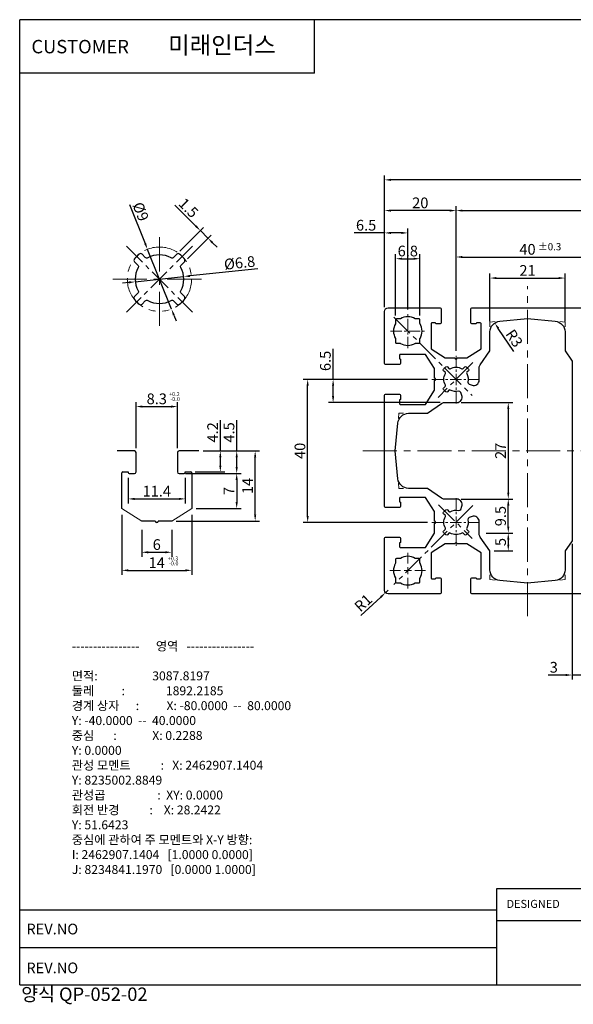
# Model space of a CAD drawing. Extents: x 102 to 483, y 37 to 312.
# Drawn here: x 102 to 257, y 37 to 312 of the extents above; entities that cross this region are included whole.
import ezdxf

# ---------------------------------------------------------------- set-up
doc = ezdxf.new("R2010")
doc.units = 0
doc.linetypes.add('CENTER', pattern=[50.8, 31.75, -6.35, 6.35, -6.35])
doc.linetypes.add('PHANTOM', pattern=[63.5, 31.75, -6.35, 6.35, -6.35, 6.35, -6.35])
doc.layers.get('0').update_dxf_attribs({"linetype": 'CONTINUOUS', "lineweight": 30})
doc.layers.get('DEFPOINTS').update_dxf_attribs({"linetype": 'CONTINUOUS'})
for name, color, linetype, lineweight in [('2', 2, 'CONTINUOUS', 5), ('CEN', 1, 'CENTER', 15), ('DIM', 4, 'CONTINUOUS', 13), ('중심선', 1, 'CENTER', 15)]:
    doc.layers.add(name, color=color, linetype=linetype, lineweight=lineweight)
doc.layers.add('테두리', color=7, linetype='CONTINUOUS')
doc.styles.get("Standard").update_dxf_attribs({"font": 'Batang.ttf'})
doc.dimstyles.new('Copy of STANDARD', dxfattribs={"dimscale": 0, "dimtxt": 3, "dimasz": 1.8, "dimexe": 1.25, "dimexo": 1.2, "dimtad": 1, "dimdec": 4, "dimdsep": 46, "dimlunit": 6, "dimtxsty": 'Standard', "dimcen": 2, "dimclrd": 3, "dimclre": 3, "dimclrt": 4, "dimadec": 4, "dimazin": 2, "dimtfac": 1, "dimtdec": 4, "dimtmove": 0, "dimatfit": 3, "dimfxl": 0, "dimtolj": 1, "dimtzin": 0, "dimarcsym": 0})

# ---------------------------------------------------------------- blocks, each defined once
blk = doc.blocks.new('*D0')
at = {"layer": 'DEFPOINTS', "color": 0, "ltscale": 0.3}
for p in [(130.18, 174.97), (149.78, 174.97), (149.78, 158.24)]:
    blk.add_point(p, dxfattribs=at)
at = {"layer": 'DIM', "color": 3, "lineweight": -2, "ltscale": 0.3}
for p, q in [((130.18, 173.77), (130.18, 156.99)), ((149.78, 173.77), (149.78, 156.99)), ((131.98, 158.24), (147.98, 158.24))]:
    blk.add_line(p, q, dxfattribs=at)
at = {"layer": 'DIM', "color": 3, "ltscale": 0.3}
for points in [[(131.98, 158.54), (131.98, 157.94), (130.18, 158.24)], [(147.98, 158.54), (147.98, 157.94), (149.78, 158.24)]]:
    blk.add_solid(points, dxfattribs=at)
at = {"layer": 'DIM', "color": 4, "ltscale": 0.3, "insert": (139.98, 160.37), "char_height": 3, "attachment_point": 5}
blk.add_mtext('\\A1;14', dxfattribs=at)
blk = doc.blocks.new('*D10')
at = {"layer": 'DEFPOINTS', "color": 0, "ltscale": 0.3}
for p in [(152.59, 191.64), (167.51, 191.64), (144.18, 172.04)]:
    blk.add_point(p, dxfattribs=at)
at = {"layer": 'DIM', "color": 3, "lineweight": -2, "ltscale": 0.3}
for p, q in [((153.79, 191.64), (168.76, 191.64)), ((167.51, 173.84), (167.51, 189.84)), ((145.38, 172.04), (168.76, 172.04))]:
    blk.add_line(p, q, dxfattribs=at)
at = {"layer": 'DIM', "color": 3, "ltscale": 0.3}
for points in [[(167.21, 189.84), (167.81, 189.84), (167.51, 191.64)], [(167.21, 173.84), (167.81, 173.84), (167.51, 172.04)]]:
    blk.add_solid(points, dxfattribs=at)
at = {"layer": 'DIM', "color": 4, "ltscale": 0.3, "insert": (165.39, 181.84), "char_height": 3, "attachment_point": 5, "rotation": 90}
blk.add_mtext('\\A1;14', dxfattribs=at)
blk = doc.blocks.new('*D9')
at = {"layer": 'DEFPOINTS', "color": 0, "ltscale": 0.3}
for p in [(151.75, 191.64), (157.77, 191.64), (149.5, 185.76)]:
    blk.add_point(p, dxfattribs=at)
at = {"layer": 'DIM', "color": 3, "lineweight": -2, "ltscale": 0.3}
for p, q in [((157.77, 191.64), (157.77, 200.26)), ((152.95, 191.64), (159.02, 191.64)), ((157.77, 187.56), (157.77, 189.84)), ((150.7, 185.76), (159.02, 185.76))]:
    blk.add_line(p, q, dxfattribs=at)
at = {"layer": 'DIM', "color": 3, "ltscale": 0.3}
for points in [[(157.47, 189.84), (158.07, 189.84), (157.77, 191.64)], [(157.47, 187.56), (158.07, 187.56), (157.77, 185.76)]]:
    blk.add_solid(points, dxfattribs=at)
at = {"layer": 'DIM', "color": 4, "ltscale": 0.3, "insert": (155.61, 196.85), "char_height": 3, "attachment_point": 5, "rotation": 90}
blk.add_mtext('\\A1;4.2', dxfattribs=at)
blk = doc.blocks.new('*D8')
at = {"layer": 'DEFPOINTS', "color": 0, "ltscale": 0.3}
for p in [(148.53, 185.34), (149.78, 175.54), (162.35, 175.54)]:
    blk.add_point(p, dxfattribs=at)
at = {"layer": 'DIM', "color": 3, "lineweight": -2, "ltscale": 0.3}
for p, q in [((149.73, 185.34), (163.6, 185.34)), ((162.35, 183.54), (162.35, 177.34)), ((150.98, 175.54), (163.6, 175.54))]:
    blk.add_line(p, q, dxfattribs=at)
at = {"layer": 'DIM', "color": 3, "ltscale": 0.3}
for points in [[(162.05, 183.54), (162.65, 183.54), (162.35, 185.34)], [(162.05, 177.34), (162.65, 177.34), (162.35, 175.54)]]:
    blk.add_solid(points, dxfattribs=at)
at = {"layer": 'DIM', "color": 4, "ltscale": 0.3, "insert": (160.19, 180.44), "char_height": 3, "attachment_point": 5, "rotation": 90}
blk.add_mtext('\\A1;7', dxfattribs=at)
blk = doc.blocks.new('*D7')
at = {"layer": 'DEFPOINTS', "color": 0, "ltscale": 0.3}
for p in [(151.75, 191.64), (162.35, 191.64), (146.85, 185.34)]:
    blk.add_point(p, dxfattribs=at)
at = {"layer": 'DIM', "color": 3, "lineweight": -2, "ltscale": 0.3}
for p, q in [((162.35, 191.64), (162.35, 200.22)), ((152.95, 191.64), (163.6, 191.64)), ((162.35, 187.14), (162.35, 189.84)), ((148.05, 185.34), (163.6, 185.34))]:
    blk.add_line(p, q, dxfattribs=at)
at = {"layer": 'DIM', "color": 3, "ltscale": 0.3}
for points in [[(162.05, 189.84), (162.65, 189.84), (162.35, 191.64)], [(162.05, 187.14), (162.65, 187.14), (162.35, 185.34)]]:
    blk.add_solid(points, dxfattribs=at)
at = {"layer": 'DIM', "color": 4, "ltscale": 0.3, "insert": (160.19, 196.83), "char_height": 3, "attachment_point": 5, "rotation": 90}
blk.add_mtext('\\A1;4.5', dxfattribs=at)
blk = doc.blocks.new('*D3')
at = {"layer": 'DEFPOINTS', "color": 0, "ltscale": 0.3}
for p in [(132, 185.3), (147.96, 185.3), (147.96, 178.23)]:
    blk.add_point(p, dxfattribs=at)
at = {"layer": 'DIM', "color": 3, "lineweight": -2, "ltscale": 0.3}
for p, q in [((132, 184.1), (132, 176.98)), ((147.96, 184.1), (147.96, 176.98)), ((133.8, 178.23), (146.16, 178.23))]:
    blk.add_line(p, q, dxfattribs=at)
at = {"layer": 'DIM', "color": 3, "ltscale": 0.3}
for points in [[(133.8, 178.53), (133.8, 177.93), (132, 178.23)], [(146.16, 178.53), (146.16, 177.93), (147.96, 178.23)]]:
    blk.add_solid(points, dxfattribs=at)
at = {"layer": 'DIM', "color": 4, "ltscale": 0.3, "insert": (139.98, 180.39), "char_height": 3, "attachment_point": 5}
blk.add_mtext('\\A1;11.4', dxfattribs=at)
blk = doc.blocks.new('*D2')
at = {"layer": 'DEFPOINTS', "color": 0, "ltscale": 0.3}
for p in [(145.79, 204.06), (134.17, 191.22), (145.79, 191.22)]:
    blk.add_point(p, dxfattribs=at)
at = {"layer": 'DIM', "color": 3, "lineweight": -2, "ltscale": 0.3}
for p, q in [((134.17, 192.42), (134.17, 205.31)), ((135.97, 204.06), (143.99, 204.06)), ((145.79, 192.42), (145.79, 205.31))]:
    blk.add_line(p, q, dxfattribs=at)
at = {"layer": 'DIM', "color": 3, "ltscale": 0.3}
for points in [[(135.97, 204.36), (135.97, 203.76), (134.17, 204.06)], [(143.99, 204.36), (143.99, 203.76), (145.79, 204.06)]]:
    blk.add_solid(points, dxfattribs=at)
at = {"layer": 'DIM', "color": 4, "ltscale": 0.3, "insert": (139.98, 206.22), "char_height": 3, "attachment_point": 5}
blk.add_mtext('\\A1;8.3', dxfattribs=at)
blk = doc.blocks.new('*D18')
at = {"layer": 'DEFPOINTS', "color": 0, "ltscale": 0.3}
for p in [(203.98, 151.99), (204.72, 152.67)]:
    blk.add_point(p, dxfattribs=at)
at = {"layer": 'DIM', "color": 3, "lineweight": -2, "ltscale": 0.3}
for p, q in [((204.72, 152.67), (203.98, 151.99)), ((197.04, 145.62), (202.66, 150.78))]:
    blk.add_line(p, q, dxfattribs=at)
at = {"layer": 'DIM', "color": 3, "ltscale": 0.3}
blk.add_solid([(202.46, 151), (202.86, 150.55), (203.98, 151.99)], dxfattribs=at)
at = {"layer": 'DIM', "color": 4, "ltscale": 0.3, "insert": (197.75, 149.16), "char_height": 3, "attachment_point": 5, "rotation": 42.5626}
blk.add_mtext('\\A1;R1', dxfattribs=at)
blk = doc.blocks.new('*D17')
at = {"layer": 'DEFPOINTS', "color": 0, "ltscale": 0.3}
for p in [(213.62, 245.41), (206.82, 228.37), (213.62, 228.37)]:
    blk.add_point(p, dxfattribs=at)
at = {"layer": 'DIM', "color": 3, "lineweight": -2, "ltscale": 0.3}
for p, q in [((206.82, 229.57), (206.82, 246.66)), ((208.62, 245.41), (211.82, 245.41)), ((213.62, 229.57), (213.62, 246.66))]:
    blk.add_line(p, q, dxfattribs=at)
at = {"layer": 'DIM', "color": 3, "ltscale": 0.3}
for points in [[(208.62, 245.71), (208.62, 245.11), (206.82, 245.41)], [(211.82, 245.71), (211.82, 245.11), (213.62, 245.41)]]:
    blk.add_solid(points, dxfattribs=at)
at = {"layer": 'DIM', "color": 4, "ltscale": 0.3, "insert": (210.22, 247.57), "char_height": 3, "attachment_point": 5}
blk.add_mtext('\\A1;6.8', dxfattribs=at)
blk = doc.blocks.new('*D16')
at = {"layer": 'DEFPOINTS', "color": 0, "ltscale": 0.3}
for p in [(203.72, 252.63), (203.72, 231.87), (210.22, 229.97)]:
    blk.add_point(p, dxfattribs=at)
at = {"layer": 'DIM', "color": 3, "lineweight": -2, "ltscale": 0.3}
for p, q in [((203.72, 233.07), (203.72, 253.88)), ((210.22, 231.17), (210.22, 253.88)), ((203.72, 252.63), (195.2, 252.63)), ((208.42, 252.63), (205.52, 252.63))]:
    blk.add_line(p, q, dxfattribs=at)
at = {"layer": 'DIM', "color": 3, "ltscale": 0.3}
for points in [[(205.52, 252.93), (205.52, 252.33), (203.72, 252.63)], [(208.42, 252.93), (208.42, 252.33), (210.22, 252.63)]]:
    blk.add_solid(points, dxfattribs=at)
at = {"layer": 'DIM', "color": 4, "ltscale": 0.3, "insert": (198.56, 254.79), "char_height": 3, "attachment_point": 5}
blk.add_mtext('\\A1;6.5', dxfattribs=at)
blk = doc.blocks.new('*D6')
at = {"layer": 'DEFPOINTS', "color": 0, "ltscale": 0.3}
for p in [(137.38, 248.04), (144.09, 231.34)]:
    blk.add_point(p, dxfattribs=at)
at = {"layer": 'DIM', "color": 3, "lineweight": -2, "ltscale": 0.3}
for p, q in [((132.34, 260.61), (136.71, 249.71)), ((144.09, 231.34), (137.38, 248.04)), ((144.76, 229.67), (145.43, 228))]:
    blk.add_line(p, q, dxfattribs=at)
at = {"layer": 'DIM', "color": 3, "ltscale": 0.3}
for points in [[(136.99, 249.83), (136.44, 249.6), (137.38, 248.04)], [(145.03, 229.78), (144.48, 229.56), (144.09, 231.34)]]:
    blk.add_solid(points, dxfattribs=at)
at = {"layer": 'DIM', "color": 4, "ltscale": 0.3, "insert": (135.49, 258.59), "char_height": 3, "attachment_point": 5, "rotation": 291.8554}
blk.add_mtext('\\A1;{\\Fsimplex.shx|c1;%%c}9', dxfattribs=at)
blk = doc.blocks.new('*D4')
at = {"layer": 'DEFPOINTS', "color": 0, "ltscale": 0.3}
for p in [(152.19, 253.27), (145.58, 246.66), (147.7, 244.54)]:
    blk.add_point(p, dxfattribs=at)
at = {"layer": 'DIM', "color": 3, "lineweight": -2, "ltscale": 0.3}
for p, q in [((150.92, 254.54), (145.06, 260.4)), ((146.43, 247.51), (153.08, 254.15)), ((148.55, 245.38), (155.2, 252.03)), ((154.31, 251.15), (152.19, 253.27)), ((155.59, 249.87), (156.86, 248.6))]:
    blk.add_line(p, q, dxfattribs=at)
at = {"layer": 'DIM', "color": 3, "ltscale": 0.3}
for points in [[(151.13, 254.75), (150.71, 254.33), (152.19, 253.27)], [(155.8, 250.09), (155.37, 249.66), (154.31, 251.15)]]:
    blk.add_solid(points, dxfattribs=at)
at = {"layer": 'DIM', "color": 4, "ltscale": 0.3, "insert": (148.88, 259.63), "char_height": 3, "attachment_point": 5, "rotation": 315}
blk.add_mtext('\\A1;1.5', dxfattribs=at)
blk = doc.blocks.new('*D5')
at = {"layer": 'DEFPOINTS', "color": 0, "ltscale": 0.3}
for p in [(147.5, 240.41), (133.97, 238.97)]:
    blk.add_point(p, dxfattribs=at)
at = {"layer": 'DIM', "color": 3, "lineweight": -2, "ltscale": 0.3}
for p, q in [((168.22, 242.63), (149.29, 240.6)), ((133.97, 238.97), (147.5, 240.41)), ((132.18, 238.78), (130.39, 238.59))]:
    blk.add_line(p, q, dxfattribs=at)
at = {"layer": 'DIM', "color": 3, "ltscale": 0.3}
for points in [[(149.25, 240.9), (149.32, 240.31), (147.5, 240.41)], [(132.15, 239.08), (132.22, 238.48), (133.97, 238.97)]]:
    blk.add_solid(points, dxfattribs=at)
at = {"layer": 'DIM', "color": 4, "ltscale": 0.3, "insert": (163.15, 244.26), "char_height": 3, "attachment_point": 5, "rotation": 6.0956}
blk.add_mtext('\\A1;{\\Fsimplex.shx|c1;%%c}6.8', dxfattribs=at)
blk = doc.blocks.new('*D15')
at = {"layer": 'DEFPOINTS', "color": 0, "ltscale": 0.3}
for p in [(230.92, 168.67), (233.22, 163.67), (238.34, 163.67)]:
    blk.add_point(p, dxfattribs=at)
at = {"layer": 'DIM', "color": 3, "lineweight": -2, "ltscale": 0.3}
for p, q in [((232.12, 168.67), (239.59, 168.67)), ((238.34, 166.87), (238.34, 165.47)), ((234.42, 163.67), (239.59, 163.67))]:
    blk.add_line(p, q, dxfattribs=at)
at = {"layer": 'DIM', "color": 3, "ltscale": 0.3}
for points in [[(238.04, 166.87), (238.64, 166.87), (238.34, 168.67)], [(238.04, 165.47), (238.64, 165.47), (238.34, 163.67)]]:
    blk.add_solid(points, dxfattribs=at)
at = {"layer": 'DIM', "color": 4, "ltscale": 0.3, "insert": (236.18, 166.17), "char_height": 3, "attachment_point": 5, "rotation": 90}
blk.add_mtext('\\A1;5', dxfattribs=at)
blk = doc.blocks.new('*D12')
at = {"layer": 'DEFPOINTS', "color": 0, "ltscale": 0.3}
for p in [(263.72, 245.89), (223.72, 218.41), (263.72, 218.41)]:
    blk.add_point(p, dxfattribs=at)
at = {"layer": 'DIM', "color": 3, "lineweight": -2, "ltscale": 0.3}
for p, q in [((223.72, 219.61), (223.72, 247.14)), ((225.52, 245.89), (261.92, 245.89)), ((263.72, 219.61), (263.72, 247.14))]:
    blk.add_line(p, q, dxfattribs=at)
at = {"layer": 'DIM', "color": 3, "ltscale": 0.3}
for points in [[(225.52, 246.19), (225.52, 245.59), (223.72, 245.89)], [(261.92, 246.19), (261.92, 245.59), (263.72, 245.89)]]:
    blk.add_solid(points, dxfattribs=at)
at = {"layer": 'DIM', "color": 4, "ltscale": 0.3, "insert": (243.72, 248.04), "char_height": 3, "attachment_point": 5}
blk.add_mtext('\\A1;40', dxfattribs=at)
blk = doc.blocks.new('*D11')
at = {"layer": 'DEFPOINTS', "color": 0, "ltscale": 0.3}
for p in [(254.22, 240), (233.22, 226.67), (254.22, 226.67)]:
    blk.add_point(p, dxfattribs=at)
at = {"layer": 'DIM', "color": 3, "lineweight": -2, "ltscale": 0.3}
for p, q in [((233.22, 227.87), (233.22, 241.25)), ((235.02, 240), (252.42, 240)), ((254.22, 227.87), (254.22, 241.25))]:
    blk.add_line(p, q, dxfattribs=at)
at = {"layer": 'DIM', "color": 3, "ltscale": 0.3}
for points in [[(235.02, 240.3), (235.02, 239.7), (233.22, 240)], [(252.42, 240.3), (252.42, 239.7), (254.22, 240)]]:
    blk.add_solid(points, dxfattribs=at)
at = {"layer": 'DIM', "color": 4, "ltscale": 0.3, "insert": (243.72, 242.13), "char_height": 3, "attachment_point": 5}
blk.add_mtext('\\A1;21', dxfattribs=at)
blk = doc.blocks.new('*D1')
at = {"layer": 'DEFPOINTS', "color": 0, "ltscale": 0.3}
for p in [(135.78, 170.77), (144.18, 170.77), (144.18, 163.3)]:
    blk.add_point(p, dxfattribs=at)
at = {"layer": 'DIM', "color": 3, "lineweight": -2, "ltscale": 0.3}
for p, q in [((135.78, 169.57), (135.78, 162.05)), ((144.18, 169.57), (144.18, 162.05)), ((137.58, 163.3), (142.38, 163.3))]:
    blk.add_line(p, q, dxfattribs=at)
at = {"layer": 'DIM', "color": 3, "ltscale": 0.3}
for points in [[(137.58, 163.6), (137.58, 163), (135.78, 163.3)], [(142.38, 163.6), (142.38, 163), (144.18, 163.3)]]:
    blk.add_solid(points, dxfattribs=at)
at = {"layer": 'DIM', "color": 4, "ltscale": 0.3, "insert": (139.98, 165.46), "char_height": 3, "attachment_point": 5}
blk.add_mtext('\\A1;6', dxfattribs=at)
blk = doc.blocks.new('*D26')
at = {"layer": 'DEFPOINTS', "color": 0, "ltscale": 0.3}
for p in [(203.72, 267.47), (203.72, 230.67), (363.72, 230.67)]:
    blk.add_point(p, dxfattribs=at)
at = {"layer": 'DIM', "color": 3, "lineweight": -2, "ltscale": 0.3}
for p, q in [((203.72, 231.87), (203.72, 268.72)), ((361.92, 267.47), (205.52, 267.47)), ((363.72, 231.87), (363.72, 268.72))]:
    blk.add_line(p, q, dxfattribs=at)
at = {"layer": 'DIM', "color": 3, "ltscale": 0.3}
for points in [[(205.52, 267.77), (205.52, 267.17), (203.72, 267.47)], [(361.92, 267.77), (361.92, 267.17), (363.72, 267.47)]]:
    blk.add_solid(points, dxfattribs=at)
at = {"layer": 'DIM', "color": 4, "ltscale": 0.3, "insert": (284.9, 269.63), "char_height": 3, "attachment_point": 5}
blk.add_mtext('\\A1;160', dxfattribs=at)
blk = doc.blocks.new('*D28')
at = {"layer": 'DEFPOINTS', "color": 0, "ltscale": 0.3}
for p in [(343.72, 258.88), (223.72, 219.61), (343.72, 219.61)]:
    blk.add_point(p, dxfattribs=at)
at = {"layer": 'DIM', "color": 3, "lineweight": -2, "ltscale": 0.3}
for p, q in [((223.72, 220.81), (223.72, 260.13)), ((343.72, 220.81), (343.72, 260.13)), ((225.52, 258.88), (341.92, 258.88))]:
    blk.add_line(p, q, dxfattribs=at)
at = {"layer": 'DIM', "color": 3, "ltscale": 0.3}
for points in [[(225.52, 259.18), (225.52, 258.58), (223.72, 258.88)], [(341.92, 259.18), (341.92, 258.58), (343.72, 258.88)]]:
    blk.add_solid(points, dxfattribs=at)
at = {"layer": 'DIM', "color": 4, "ltscale": 0.3, "insert": (283.72, 261.04), "char_height": 3, "attachment_point": 5}
blk.add_mtext('\\A1;120', dxfattribs=at)
blk = doc.blocks.new('*D29')
at = {"layer": 'DEFPOINTS', "color": 0, "ltscale": 0.3}
for p in [(203.72, 258.88), (203.72, 233.07), (223.72, 220.81)]:
    blk.add_point(p, dxfattribs=at)
at = {"layer": 'DIM', "color": 3, "lineweight": -2, "ltscale": 0.3}
for p, q in [((203.72, 234.27), (203.72, 260.13)), ((223.72, 222.01), (223.72, 260.13)), ((221.92, 258.88), (205.52, 258.88))]:
    blk.add_line(p, q, dxfattribs=at)
at = {"layer": 'DIM', "color": 3, "ltscale": 0.3}
for points in [[(205.52, 259.18), (205.52, 258.58), (203.72, 258.88)], [(221.92, 259.18), (221.92, 258.58), (223.72, 258.88)]]:
    blk.add_solid(points, dxfattribs=at)
at = {"layer": 'DIM', "color": 4, "ltscale": 0.3, "insert": (213.72, 261.04), "char_height": 3, "attachment_point": 5}
blk.add_mtext('\\A1;20', dxfattribs=at)
blk = doc.blocks.new('*D31')
at = {"layer": 'DEFPOINTS', "color": 0, "ltscale": 0.3}
for p in [(234.55, 227.43), (236.22, 224.94)]:
    blk.add_point(p, dxfattribs=at)
at = {"layer": 'DIM', "color": 3, "lineweight": -2, "ltscale": 0.3}
blk.add_line((239.87, 219.5), (235.55, 225.94), dxfattribs=at)
at = {"layer": 'DIM', "color": 3, "ltscale": 0.3}
blk.add_solid([(235.8, 226.1), (235.3, 225.77), (234.55, 227.43)], dxfattribs=at)
at = {"layer": 'DIM', "color": 4, "ltscale": 0.3, "insert": (240.01, 223.17), "char_height": 3, "attachment_point": 5, "rotation": 303.8679}
blk.add_mtext('\\A1;R3', dxfattribs=at)
blk = doc.blocks.new('*D34')
at = {"layer": 'DEFPOINTS', "color": 0, "ltscale": 0.3}
for p in [(259.22, 177.97), (256.22, 166.84), (256.22, 128.97)]:
    blk.add_point(p, dxfattribs=at)
at = {"layer": 'DIM', "color": 3, "lineweight": -2, "ltscale": 0.3}
for p, q in [((259.22, 176.77), (259.22, 127.72)), ((256.22, 165.64), (256.22, 127.72)), ((254.42, 128.97), (249.52, 128.97)), ((259.22, 128.97), (256.22, 128.97)), ((261.02, 128.97), (262.82, 128.97))]:
    blk.add_line(p, q, dxfattribs=at)
at = {"layer": 'DIM', "color": 3, "ltscale": 0.3}
for points in [[(254.42, 129.27), (254.42, 128.67), (256.22, 128.97)], [(261.02, 129.27), (261.02, 128.67), (259.22, 128.97)]]:
    blk.add_solid(points, dxfattribs=at)
at = {"layer": 'DIM', "color": 4, "ltscale": 0.3, "insert": (251.07, 131.13), "char_height": 3, "attachment_point": 5}
blk.add_mtext('\\A1;3', dxfattribs=at)
blk = doc.blocks.new('*D35')
at = {"layer": 'DEFPOINTS', "color": 0, "ltscale": 0.3}
for p in [(223.94, 178.17), (238.34, 178.17), (232.12, 168.67)]:
    blk.add_point(p, dxfattribs=at)
at = {"layer": 'DIM', "color": 3, "lineweight": -2, "ltscale": 0.3}
for p, q in [((225.14, 178.17), (239.59, 178.17)), ((238.34, 170.47), (238.34, 176.37)), ((233.32, 168.67), (239.59, 168.67))]:
    blk.add_line(p, q, dxfattribs=at)
at = {"layer": 'DIM', "color": 3, "ltscale": 0.3}
for points in [[(238.04, 176.37), (238.64, 176.37), (238.34, 178.17)], [(238.04, 170.47), (238.64, 170.47), (238.34, 168.67)]]:
    blk.add_solid(points, dxfattribs=at)
at = {"layer": 'DIM', "color": 4, "ltscale": 0.3, "insert": (236.18, 173.42), "char_height": 3, "attachment_point": 5, "rotation": 90}
blk.add_mtext('\\A1;9.5', dxfattribs=at)
blk = doc.blocks.new('*D36')
at = {"layer": 'DEFPOINTS', "color": 0, "ltscale": 0.3}
for p in [(223.94, 205.17), (225.14, 178.17), (238.34, 178.17)]:
    blk.add_point(p, dxfattribs=at)
at = {"layer": 'DIM', "color": 3, "lineweight": -2, "ltscale": 0.3}
for p, q in [((225.14, 205.17), (239.59, 205.17)), ((238.34, 203.37), (238.34, 179.97)), ((226.34, 178.17), (239.59, 178.17))]:
    blk.add_line(p, q, dxfattribs=at)
at = {"layer": 'DIM', "color": 3, "ltscale": 0.3}
for points in [[(238.04, 203.37), (238.64, 203.37), (238.34, 205.17)], [(238.04, 179.97), (238.64, 179.97), (238.34, 178.17)]]:
    blk.add_solid(points, dxfattribs=at)
at = {"layer": 'DIM', "color": 4, "ltscale": 0.3, "insert": (236.18, 191.67), "char_height": 3, "attachment_point": 5, "rotation": 90}
blk.add_mtext('\\A1;27', dxfattribs=at)
blk = doc.blocks.new('*D37')
at = {"layer": 'DEFPOINTS', "color": 0, "ltscale": 0.3}
for p in [(182.2, 211.67), (216.98, 211.67), (216.98, 171.67)]:
    blk.add_point(p, dxfattribs=at)
at = {"layer": 'DIM', "color": 3, "lineweight": -2, "ltscale": 0.3}
for p, q in [((215.78, 211.67), (180.95, 211.67)), ((182.2, 173.47), (182.2, 209.87)), ((215.78, 171.67), (180.95, 171.67))]:
    blk.add_line(p, q, dxfattribs=at)
at = {"layer": 'DIM', "color": 3, "ltscale": 0.3}
for points in [[(181.9, 209.87), (182.5, 209.87), (182.2, 211.67)], [(181.9, 173.47), (182.5, 173.47), (182.2, 171.67)]]:
    blk.add_solid(points, dxfattribs=at)
at = {"layer": 'DIM', "color": 4, "ltscale": 0.3, "insert": (180.04, 191.67), "char_height": 3, "attachment_point": 5, "rotation": 90}
blk.add_mtext('\\A1;40', dxfattribs=at)
blk = doc.blocks.new('*D38')
at = {"layer": 'DEFPOINTS', "color": 0, "ltscale": 0.3}
for p in [(189.32, 211.67), (215.78, 211.67), (220.48, 205.17)]:
    blk.add_point(p, dxfattribs=at)
at = {"layer": 'DIM', "color": 3, "lineweight": -2, "ltscale": 0.3}
for p, q in [((189.32, 211.67), (189.32, 220.19)), ((214.58, 211.67), (188.07, 211.67)), ((189.32, 206.97), (189.32, 209.87)), ((219.28, 205.17), (188.07, 205.17))]:
    blk.add_line(p, q, dxfattribs=at)
at = {"layer": 'DIM', "color": 3, "ltscale": 0.3}
for points in [[(189.02, 209.87), (189.62, 209.87), (189.32, 211.67)], [(189.02, 206.97), (189.62, 206.97), (189.32, 205.17)]]:
    blk.add_solid(points, dxfattribs=at)
at = {"layer": 'DIM', "color": 4, "ltscale": 0.3, "insert": (187.16, 216.83), "char_height": 3, "attachment_point": 5, "rotation": 90}
blk.add_mtext('\\A1;6.5', dxfattribs=at)

msp = doc.modelspace()

# ---------------------------------------------------------------- linework, layer by layer
at = {"ltscale": 0.3}
for p, q in [((133.74785, 191.64462), (128.92097, 191.64462)), ((134.16785, 185.76462), (134.16785, 191.22462)), ((145.78785, 191.22462), (145.78785, 185.76462)), ((151.74638, 191.64462), (146.20785, 191.64462)), ((130.17785, 175.54462), (130.17785, 185.48462)), ((130.45785, 185.76462), (131.99785, 185.76462)), ((131.99785, 185.76462), (131.99785, 185.62462)), ((132.27785, 185.34462), (133.74785, 185.34462)), ((146.20785, 185.34462), (147.67785, 185.34462)), ((147.95785, 185.76462), (149.49785, 185.76462)), ((147.95785, 185.62462), (147.95785, 185.76462)), ((149.77785, 185.48462), (149.77785, 175.54462)), ((139.55785, 172.04462), (135.77785, 172.04462)), ((144.17785, 172.04462), (140.39785, 172.04462))]:
    msp.add_line(p, q, dxfattribs=at)
for points in [[(133.72561, 234.04524, 0.053726062), (135.08932, 232.68153, 0.383110082), (135.88995, 232.72454), (136.77798, 233.61258, -0.332238215), (137.48867, 233.71554, 0.254096187), (143.98091, 233.71554, -0.332238215), (144.6916, 233.61258), (145.57964, 232.72454, 0.383110082), (146.38027, 232.68153, 0.053726062), (147.74397, 234.04524, 0.383110082), (147.70096, 234.84586), (146.81292, 235.7339, -0.332238215), (146.70996, 236.44459, 0.254096187), (146.70996, 242.93683, -0.332238215), (146.81292, 243.64752), (147.70096, 244.53556, 0.383110082), (147.74397, 245.33619, 0.053726062), (146.38027, 246.69989, 0.383110082), (145.57964, 246.65688), (144.6916, 245.76884, -0.332238215), (143.98091, 245.66588, 0.254096187), (137.48867, 245.66588, -0.332238215), (136.77798, 245.76884), (135.88995, 246.65688, 0.383110082), (135.08932, 246.69989, 0.053726062), (133.72561, 245.33619, 0.383110082), (133.76863, 244.53556), (134.65666, 243.64752, -0.332238215), (134.75962, 242.93683, 0.254096187), (134.75962, 236.44459, -0.332238215), (134.65666, 235.7339), (133.76863, 234.84586, 0.383110082)], [(221.2982, 208.18619, -0.383110082), (220.89789, 208.16468, -0.053726062), (220.21603, 208.84654, -0.383110082), (220.23754, 209.24685), (220.68156, 209.69087, 0.332238215), (220.73304, 210.04621, -0.254096187), (220.73304, 213.29234, 0.332238215), (220.68156, 213.64768), (220.23754, 214.0917, -0.383110082), (220.21603, 214.49201, -0.053726062), (220.89789, 215.17387, -0.383110082), (221.2982, 215.15236), (221.74222, 214.70834, 0.332238215), (222.09756, 214.65686, -0.254096187), (225.34369, 214.65686, 0.332238215), (225.69903, 214.70834), (226.14305, 215.15236, -0.383110082), (226.54336, 215.17387, -0.053726062), (227.22522, 214.49201, -0.383110082), (227.20371, 214.0917), (226.75969, 213.64768, 0.332238215), (226.70821, 213.29234, -0.181496203), (227.0383, 210.92561, 0.377041575), (227.35518, 210.3464), (228.20759, 210.03615, 0.520567051), (230.22062, 211.44569), (230.22062, 214.91073, -0.153879078), (230.49178, 215.77092), (233.22062, 219.66928), (233.22062, 224.94141, -0.386668516), (235.9362, 227.9279), (243.72062, 228.66928), (251.50505, 227.9279, -0.386668516), (254.22062, 224.94141), (254.22062, 219.66928), (256.03986, 217.07037, -0.153879078), (256.22062, 216.49691), (256.22062, 166.84164, -0.153879078), (256.03986, 166.26818), (254.22062, 163.66928), (254.22062, 158.39714, -0.386668516), (251.50505, 155.41065), (243.72062, 154.66928), (235.9362, 155.41065, -0.386668516), (233.22062, 158.39714), (233.22062, 163.66928), (230.49178, 167.56763, -0.153879078), (230.22062, 168.42782), (230.22062, 171.89286, 0.520567051), (228.20759, 173.3024), (227.35518, 172.99215, 0.377041575), (227.0383, 172.41294, -0.181496203), (226.70821, 170.04621, 0.332238215), (226.75969, 169.69087), (227.20371, 169.24685, -0.383110082), (227.22522, 168.84654, -0.053726062), (226.54336, 168.16468, -0.383110082), (226.14305, 168.18619), (225.69903, 168.63021, 0.332238215), (225.34369, 168.68169, -0.254096187), (222.09756, 168.68169, 0.332238215), (221.74222, 168.63021), (221.2982, 168.18619, -0.383110082), (220.89789, 168.16468, -0.053726062), (220.21603, 168.84654, -0.383110082), (220.23754, 169.24685), (220.68156, 169.69087, 0.332238215), (220.73304, 170.04621, -0.254096187), (220.73304, 173.29234, 0.332238215), (220.68156, 173.64768), (220.23754, 174.0917, -0.383110082), (220.21603, 174.49201, -0.053726062), (220.89789, 175.17387, -0.383110082), (221.2982, 175.15236), (221.74222, 174.70834, 0.332238215), (222.09756, 174.65686, -0.181496203), (224.46429, 174.98695, 0.377041575), (225.0435, 175.30383), (225.35375, 176.15625, 0.520567051), (223.94421, 178.16928), (220.47917, 178.16928, -0.153879078), (219.61898, 178.44043), (215.72062, 181.16928), (210.44849, 181.16928, -0.386668516), (207.462, 183.88485), (206.72062, 191.66928), (207.462, 199.4537, -0.386668516), (210.44849, 202.16928), (215.72062, 202.16928), (219.61898, 204.89812, -0.153879078), (220.47917, 205.16928), (223.94421, 205.16928, 0.520567051), (225.35375, 207.18231), (225.0435, 208.03472, 0.377041575), (224.46429, 208.3516, -0.181496203), (222.09756, 208.68169, 0.332238215), (221.74222, 208.63021)]]:
    msp.add_lwpolyline(points, format="xyb", close=True, dxfattribs=at)
msp.add_lwpolyline([(259.27062, 151.66928), (228.17062, 151.66928, -0.414213562), (227.87062, 151.96928), (227.87062, 155.86928, -0.414213562), (228.17062, 156.16928), (229.22062, 156.16928, -0.414213562), (229.42062, 155.96928), (229.42062, 155.86928), (230.52062, 155.86928, 0.414213562), (230.72062, 156.06928), (230.72062, 163.16928), (226.72062, 165.66928), (224.02062, 165.66928, 1), (223.42062, 165.66928), (220.72062, 165.66928), (216.72062, 163.16928), (216.72062, 156.06928, 0.414213562), (216.92062, 155.86928), (218.02062, 155.86928), (218.02062, 155.96928, -0.414213562), (218.22062, 156.16928), (219.27062, 156.16928, -0.414213562), (219.57062, 155.86928), (219.57062, 151.96928, -0.414213562), (219.27062, 151.66928), (204.72062, 151.66928, -0.414213562), (203.72062, 152.66928), (203.72062, 167.21928, -0.414213562), (204.02062, 167.51928), (207.92062, 167.51928, -0.414213562), (208.22062, 167.21928), (208.22062, 166.16928, -0.414213562), (208.02062, 165.96928), (207.92062, 165.96928), (207.92062, 164.86928, 0.414213562), (208.12062, 164.66928), (215.22062, 164.66928), (217.72062, 168.66928), (217.72062, 171.36928, 1), (217.72062, 171.96928), (217.72062, 174.66928), (215.22062, 178.66928), (208.12062, 178.66928, 0.414213562), (207.92062, 178.46928), (207.92062, 177.36928), (208.02062, 177.36928, -0.414213562), (208.22062, 177.16928), (208.22062, 176.11928, -0.414213562), (207.92062, 175.81928), (204.02062, 175.81928, -0.414213562), (203.72062, 176.11928), (203.72062, 207.21928, -0.414213562), (204.02062, 207.51928), (207.92062, 207.51928, -0.414213562), (208.22062, 207.21928), (208.22062, 206.16928, -0.414213562), (208.02062, 205.96928), (207.92062, 205.96928), (207.92062, 204.86928, 0.414213562), (208.12062, 204.66928), (215.22062, 204.66928), (217.72062, 208.66928), (217.72062, 211.36928, 1), (217.72062, 211.96928), (217.72062, 214.66928), (215.22062, 218.66928), (208.12062, 218.66928, 0.414213562), (207.92062, 218.46928), (207.92062, 217.36928), (208.02062, 217.36928, -0.414213562), (208.22062, 217.16928), (208.22062, 216.11928, -0.414213562), (207.92062, 215.81928), (204.02062, 215.81928, -0.414213562), (203.72062, 216.11928), (203.72062, 230.66928, -0.414213562), (204.72062, 231.66928), (219.27062, 231.66928, -0.414213562), (219.57062, 231.36928), (219.57062, 227.46928, -0.414213562), (219.27062, 227.16928), (218.22062, 227.16928, -0.414213562), (218.02062, 227.36928), (218.02062, 227.46928), (216.92062, 227.46928, 0.414213562), (216.72062, 227.26928), (216.72062, 220.16928), (220.72062, 217.66928), (223.42062, 217.66928, 1), (224.02062, 217.66928), (226.72062, 217.66928), (230.72062, 220.16928), (230.72062, 227.26928, 0.414213562), (230.52062, 227.46928), (229.42062, 227.46928), (229.42062, 227.36928, -0.414213562), (229.22062, 227.16928), (228.17062, 227.16928, -0.414213562), (227.87062, 227.46928), (227.87062, 231.36928, -0.414213562), (228.17062, 231.66928), (259.27062, 231.66928, -0.414213562)], format="xyb", dxfattribs=at)
for points in [[(206.79205, 227.22959, 0.277350098), (206.79205, 223.10896, -0.136106111), (206.82062, 223.00594), (206.82062, 221.96928, 0.414213562), (207.02062, 221.76928), (208.05729, 221.76928, -0.136106111), (208.16031, 221.7407, 0.277350098), (212.28094, 221.7407, -0.136106111), (212.38396, 221.76928), (213.42062, 221.76928, 0.414213562), (213.62062, 221.96928), (213.62062, 223.00594, -0.136106111), (213.6492, 223.10896, 0.277350098), (213.6492, 227.22959, -0.136106111), (213.62062, 227.33261), (213.62062, 228.36928, 0.414213562), (213.42062, 228.56928), (212.38396, 228.56928, -0.136106111), (212.28094, 228.59785, 0.277350098), (208.16031, 228.59785, -0.136106111), (208.05729, 228.56928), (207.02062, 228.56928, 0.414213562), (206.82062, 228.36928), (206.82062, 227.33261, -0.136106111)], [(206.79205, 160.22959, 0.277350098), (206.79205, 156.10896, -0.136106111), (206.82062, 156.00594), (206.82062, 154.96928, 0.414213562), (207.02062, 154.76928), (208.05729, 154.76928, -0.136106111), (208.16031, 154.7407, 0.277350098), (212.28094, 154.7407, -0.136106111), (212.38396, 154.76928), (213.42062, 154.76928, 0.414213562), (213.62062, 154.96928), (213.62062, 156.00594, -0.136106111), (213.6492, 156.10896, 0.277350098), (213.6492, 160.22959, -0.136106111), (213.62062, 160.33261), (213.62062, 161.36928, 0.414213562), (213.42062, 161.56928), (212.38396, 161.56928, -0.136106111), (212.28094, 161.59785, 0.277350098), (208.16031, 161.59785, -0.136106111), (208.05729, 161.56928), (207.02062, 161.56928, 0.414213562), (206.82062, 161.36928), (206.82062, 160.33261, -0.136106111)]]:
    msp.add_lwpolyline(points, format="xyb", close=True)
for centre, radius, start, end in [((133.74785, 191.22462), 0.42, 0, 90), ((146.20785, 191.22462), 0.42, 90, 180), ((130.45785, 185.48462), 0.28, 90, 180), ((132.27785, 185.62462), 0.28, 180, 270), ((133.74785, 185.76462), 0.42, 270, 0), ((146.20785, 185.76462), 0.42, 180, 270), ((147.67785, 185.62462), 0.28, 270, 0), ((149.49785, 185.48462), 0.28, 0, 90), ((139.97785, 172.04462), 0.42, 180, 0)]:
    msp.add_arc(centre, radius, start, end, dxfattribs=at)
at = {"layer": '2', "color": 2, "ltscale": 0.3}
for p, q in [((233.22062, 227.66928), (234.69551, 227.80974)), ((233.22062, 227.66928), (233.22062, 226.35863)), ((254.22062, 227.66928), (252.74574, 227.80974)), ((254.22062, 227.66928), (254.22062, 226.35863)), ((207.72062, 202.16928), (207.58016, 200.69439)), ((207.72062, 202.16928), (209.03127, 202.16928)), ((207.72062, 181.16928), (207.58016, 182.64416)), ((207.72062, 181.16928), (209.03127, 181.16928)), ((233.22062, 155.66928), (233.22062, 156.97992)), ((233.22062, 155.66928), (234.69551, 155.52881)), ((254.22062, 155.66928), (252.74574, 155.52881)), ((254.22062, 155.66928), (254.22062, 156.97992))]:
    msp.add_line(p, q, dxfattribs=at)
at = {"layer": 'CEN', "linetype": 'CENTER', "ltscale": 0.2}
for p, q in [((149.96122, 248.91714), (131.50837, 230.46428)), ((131.50837, 248.91714), (149.96122, 230.46428)), ((206.32726, 229.06264), (228.22062, 207.16928)), ((228.46, 216.40865), (218.68442, 206.63307)), ((228.46, 176.40865), (206.32726, 154.27591)), ((218.79041, 176.59949), (228.22062, 167.16928))]:
    msp.add_line(p, q, dxfattribs=at)
at = {"layer": 'DIM', "color": 0, "ltscale": 0.3}
for p, q in [((130.17785, 175.54462), (135.77785, 172.04462)), ((144.17785, 172.04462), (149.77785, 175.54462))]:
    msp.add_line(p, q, dxfattribs=at)
at = {"layer": 'DIM', "color": 2, "linetype": 'PHANTOM', "ltscale": 0.3}
msp.add_circle((140.73479, 239.69071), 9, dxfattribs=at)
at = {"layer": '중심선', "color": 1, "ltscale": 0.3}
for p, q in [((140.73479, 226.64257), (140.73479, 252.73885)), ((127.68665, 239.69071), (153.78293, 239.69071)), ((243.72062, 145.43145), (243.72062, 237.73687)), ((197.65303, 191.66928), (366.67577, 191.66928))]:
    msp.add_line(p, q, dxfattribs=at)
at = {"layer": '중심선', "color": 1, "linetype": 'CENTER', "ltscale": 0.1}
for p, q in [((210.22062, 220.36387), (210.22062, 229.97468)), ((205.41522, 225.16928), (215.02603, 225.16928))]:
    msp.add_line(p, q, dxfattribs=at)
at = {"layer": '중심선', "color": 1, "ltscale": 0.1}
for p, q in [((223.72062, 204.92715), (223.72062, 218.4114)), ((216.9785, 211.66928), (230.46275, 211.66928)), ((223.72062, 178.4114), (223.72062, 164.92715)), ((216.9785, 171.66928), (230.46275, 171.66928))]:
    msp.add_line(p, q, dxfattribs=at)
at = {"layer": '중심선', "color": 1}
for p, q in [((210.22062, 160.16928), (210.22062, 163.16928)), ((208.22062, 158.16928), (205.22062, 158.16928)), ((209.22062, 158.16928), (211.22062, 158.16928)), ((210.22062, 157.16928), (210.22062, 159.16928)), ((212.22062, 158.16928), (215.22062, 158.16928)), ((210.22062, 156.16928), (210.22062, 153.16928))]:
    msp.add_line(p, q, dxfattribs=at)
at = {"layer": '테두리', "linetype": 'Continuous'}
for p, q in [((482.6193, 312.275), (101.6193, 312.275)), ((101.6193, 42.275), (101.6193, 312.275)), ((184.1193, 297.275), (101.6193, 297.275)), ((235.1193, 69.275), (482.6193, 69.275)), ((235.1193, 42.275), (235.1193, 69.275)), ((101.6193, 63.275), (235.1193, 63.275)), ((235.1193, 60.275), (302.6193, 60.275)), ((101.6193, 52.775), (235.1193, 52.775)), ((101.6193, 42.275), (482.6193, 42.275))]:
    msp.add_line(p, q, dxfattribs=at)
at = {"layer": '테두리', "color": 0}
msp.add_line((184.1193, 297.275), (184.1193, 312.275), dxfattribs=at)

# ---------------------------------------------------------------- texts
at = {"layer": 'DIM', "attachment_point": 1}
for s, insert, char_height, width in [('미래인더스', (143.16415, 307.56852), 4.8, 101.5422), ('±0.3', (246.6606, 249.77401), 2, 9.0366), ('+0.2', (143.42446, 208.12006), 1.12, 6.32562), ('-0.0', (143.77653, 206.73305), 1.12, 6.32562), ('+0.3', (143.04527, 162.12528), 1.12, 6.32562), ('-0.0', (143.39734, 160.73826), 1.12, 6.32562)]:
    msp.add_mtext(s, dxfattribs=dict(at, insert=insert, char_height=char_height, width=width))
at = {"layer": 'DIM', "ltscale": 0.3, "insert": (116.21073, 142.47729), "char_height": 2.5, "width": 131.3447664, "attachment_point": 1}
msp.add_mtext('\\P ----------------      영역   ----------------\\P\\P면적:                    3087.8197\\P둘레          :               1892.2185\\P경계 상자      :          X: -80.0000  --  80.0000\\P                      Y: -40.0000  --  40.0000\\P중심       :             X: 0.2288\\P                      Y: 0.0000\\P관성 모멘트           :   X: 2462907.1404\\P                      Y: 8235002.8849\\P관성곱                   :  XY: 0.0000\\P회전 반경           :    X: 28.2422\\P                      Y: 51.6423\\P중심에 관하여 주 모멘트와 X-Y 방향:\\P                      I: 2462907.1404   [1.0000 0.0000]\\P                      J: 8234841.1970   [0.0000 1.0000]', dxfattribs=at)
at = {"layer": '테두리', "linetype": 'Continuous'}
for s, height, p in [('CUSTOMER', 3.75, (104.90409, 302.86889)), ('DESIGNED', 2.25, (237.84312, 63.81906)), ('REV.NO', 3, (103.49213, 56.41203)), ('REV.NO', 3, (103.49213, 45.54481))]:
    msp.add_text(s, height=height, dxfattribs=at).set_placement(p)
at = {"layer": '테두리', "linetype": 'Continuous', "insert": (102.06111, 41.55076), "char_height": 3.75, "width": 77.64195, "attachment_point": 1}
msp.add_mtext('양식 QP-052-02', dxfattribs=at)

# ---------------------------------------------------------------- dimensions: what is measured, and where the dimension line sits
at = {"layer": 'DIM', "color": 0, "ltscale": 0.3}
for base, p1, p2, picture, middle in [((203.72062, 267.47298), (363.72062, 230.66928), (203.72062, 230.66928), '*D26', (284.89957, 267.47298)), ((203.72062, 252.63067), (210.22062, 229.97468), (203.72062, 231.86928), '*D16', (198.56021, 252.63067))]:
    dim = msp.add_linear_dim(base=base, p1=p1, p2=p2, dimstyle='Copy of STANDARD', override={"dimscale": 1}, dxfattribs=at)
    dim.commit()
    dim.dimension.update_dxf_attribs({"geometry": picture, "text_midpoint": middle, "dimtype": 160})
at = {"layer": 'DIM', "ltscale": 0.3}
for p1, p2, text, picture, middle in [((144.08518, 231.33757), (137.3844, 248.04385), '{\\Fsimplex.shx|c1;%%c}9', '*D6', (133.47956, 257.77933)), ((133.97324, 238.96864), (147.49635, 240.41278), '{\\Fsimplex.shx|c1;%%c}6.8', '*D5', (163.38409, 242.10945))]:
    dim = msp.add_diameter_dim_2p(p1=p1, p2=p2, text=text, dimstyle='Copy of STANDARD', override={"dimscale": 1}, dxfattribs=at)
    dim.commit()
    dim.dimension.update_dxf_attribs({"geometry": picture, "text_midpoint": middle, "dimtype": 163})
dim = msp.add_aligned_dim(p1=(147.70096, 244.53556), p2=(145.57964, 246.65688), distance=-9.35078, text='1.5', dimstyle='Copy of STANDARD', override={"dimscale": 1}, dxfattribs=at)
dim.commit()
dim.dimension.update_dxf_attribs({"geometry": '*D4', "text_midpoint": (148.8794, 259.63134)})
at = {"layer": 'DIM', "color": 0, "ltscale": 0.3}
for base, p1, p2, picture, middle in [((203.72062, 258.88281), (223.72062, 220.8114), (203.72062, 233.06928), '*D29', (213.72062, 261.03567)), ((343.72062, 258.88281), (223.72062, 219.6114), (343.72062, 219.6114), '*D28', (283.72062, 261.03567))]:
    dim = msp.add_linear_dim(base=base, p1=p1, p2=p2, dimstyle='Copy of STANDARD', override={"dimscale": 1}, dxfattribs=at)
    dim.commit()
    dim.dimension.update_dxf_attribs({"geometry": picture, "text_midpoint": middle})
at = {"layer": 'DIM', "ltscale": 0.3}
for base, p1, p2, picture, middle in [((213.62062, 245.41366), (206.82062, 228.36928), (213.62062, 228.36928), '*D17', (210.22062, 247.57447)), ((263.72062, 245.88649), (223.72062, 218.4114), (263.72062, 218.4114), '*D12', (243.72062, 248.03934)), ((254.22062, 240.00394), (233.22062, 226.66928), (254.22062, 226.66928), '*D11', (243.72062, 242.1349)), ((256.22062, 128.97212), (259.22062, 177.96928), (256.22062, 166.84164), '*D34', (251.07056, 131.13293))]:
    dim = msp.add_linear_dim(base=base, p1=p1, p2=p2, dimstyle='Copy of STANDARD', override={"dimscale": 1}, dxfattribs=at)
    dim.commit()
    dim.dimension.update_dxf_attribs({"geometry": picture, "text_midpoint": middle})
dim = msp.add_radius_dim(center=(236.22062, 224.94141), mpoint=(234.54878, 227.43239), dimstyle='Copy of STANDARD', override={"dimscale": 1, "dimtmove": 1}, dxfattribs=at)
dim.commit()
dim.dimension.update_dxf_attribs({"geometry": '*D31', "text_midpoint": (238.21482, 221.97014), "dimtype": 164})
for base, p1, p2, picture, middle in [((189.3179, 211.66928), (220.47917, 205.16928), (215.7785, 211.66928), '*D38', (187.15709, 216.82969)), ((182.19545, 211.66928), (216.9785, 171.66928), (216.9785, 211.66928), '*D37', (180.0426, 191.66928)), ((238.34098, 178.16928), (223.94421, 205.16928), (225.14421, 178.16928), '*D36', (236.18216, 191.66928)), ((238.34098, 178.16928), (232.12062, 168.66928), (223.94421, 178.16928), '*D35', (236.17619, 173.41928)), ((238.34098, 163.66928), (230.92062, 168.66928), (233.22062, 163.66928), '*D15', (236.18415, 166.16928))]:
    dim = msp.add_linear_dim(base=base, p1=p1, p2=p2, angle=90, dimstyle='Copy of STANDARD', override={"dimscale": 1}, dxfattribs=at)
    dim.commit()
    dim.dimension.update_dxf_attribs({"geometry": picture, "text_midpoint": middle})
for base, p1, p2, text, picture, middle in [((145.78785, 204.05505), (134.16785, 191.22462), (145.78785, 191.22462), '8.3', '*D2', (139.97785, 206.21586)), ((147.95785, 178.23312), (131.99785, 185.30049), (147.95785, 185.30049), '11.4', '*D3', (139.97785, 180.38995)), ((149.77785, 158.24218), (130.17785, 174.973), (149.77785, 174.973), '14', '*D0', (139.97785, 160.36917)), ((144.17785, 163.30369), (135.77785, 170.773), (144.17785, 170.773), '6', '*D1', (139.97785, 165.4645))]:
    dim = msp.add_linear_dim(base=base, p1=p1, p2=p2, text=text, dimstyle='Copy of STANDARD', override={"dimscale": 1}, dxfattribs=at)
    dim.commit()
    dim.dimension.update_dxf_attribs({"geometry": picture, "text_midpoint": middle})
at = {"layer": 'DIM', "color": 0, "ltscale": 0.3}
for base, p1, p2, text, picture, middle in [((162.35083, 191.64462), (146.85075, 185.34462), (151.74638, 191.64462), '4.5', '*D7', (160.194, 196.83089)), ((157.77126, 191.64462), (149.49785, 185.76462), (151.74638, 191.64462), '4.2', '*D9', (155.61443, 196.85278)), ((167.51347, 191.64462), (144.17785, 172.04462), (152.58638, 191.64462), '14', '*D10', (165.38648, 181.84462)), ((162.35083, 175.54462), (148.53075, 185.34462), (149.77785, 175.54462), '7', '*D8', (160.19201, 180.44462))]:
    dim = msp.add_linear_dim(base=base, p1=p1, p2=p2, angle=90, text=text, dimstyle='Copy of STANDARD', override={"dimscale": 1}, dxfattribs=at)
    dim.commit()
    dim.dimension.update_dxf_attribs({"geometry": picture, "text_midpoint": middle})
at = {"layer": 'DIM', "ltscale": 0.3}
dim = msp.add_radius_dim(center=(204.72062, 152.66928), mpoint=(203.98409, 151.99288), dimstyle='Copy of STANDARD', override={"dimscale": 1}, dxfattribs=at)
dim.commit()
dim.dimension.update_dxf_attribs({"geometry": '*D18', "text_midpoint": (197.74994, 149.15561)})

doc.saveas('drawing.dxf')
